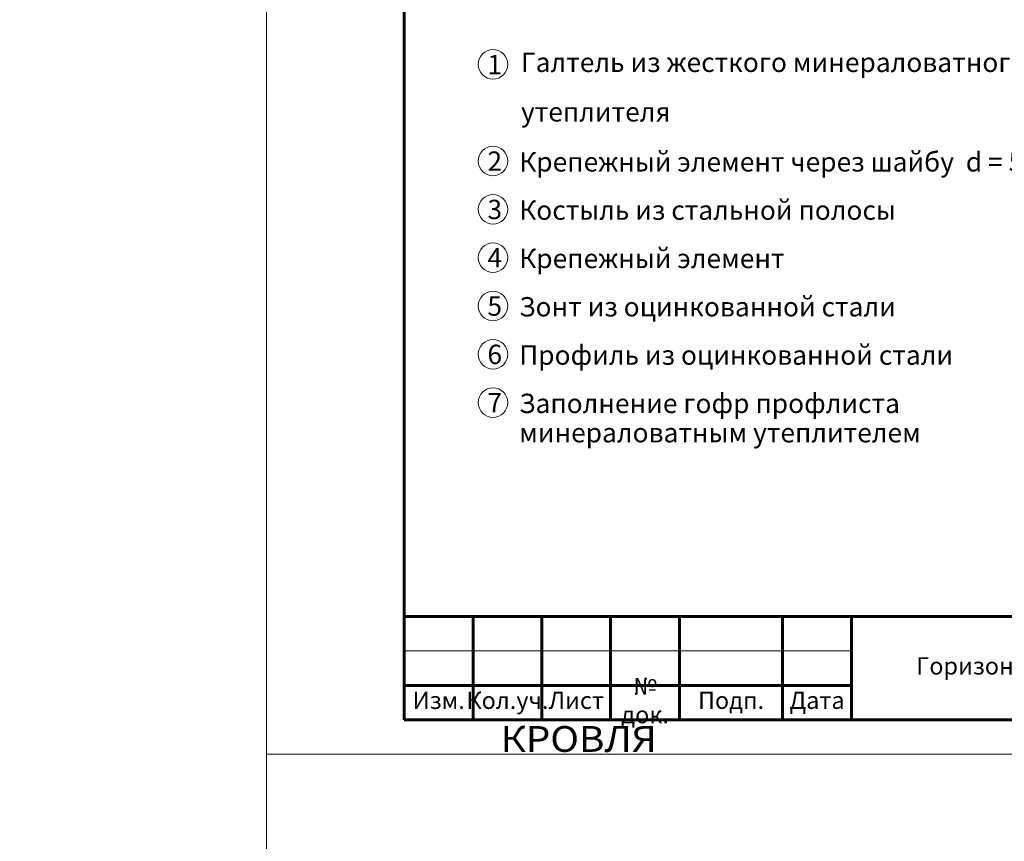
# Model space of a CAD drawing. Units: millimetres. Extents: x -783 to 35313, y 8450 to 18730.
# Drawn here: x 25105 to 26250, y 12340 to 13295 of the extents above; entities that cross this region are included whole.
import ezdxf

# ---------------------------------------------------------------- set-up
doc = ezdxf.new("R2010")
doc.units = ezdxf.units.MM
doc.layers.get('0').update_dxf_attribs({"lineweight": 9})
doc.layers.get('Defpoints').update_dxf_attribs({"color": 8, "lineweight": 0})
for name, color, linetype, lineweight in [('Внутренняя рамка', 7, 'Continuous', 60), ('Выноска', 7, 'Continuous', 9), ('Граница чертежа на печать', 7, 'Continuous', 15), ('Текст', 7, 'Continuous', 15)]:
    doc.layers.add(name, color=color, linetype=linetype, lineweight=lineweight)
doc.styles.add('GOST-2.304_Type-B', font='txt')
doc.styles.add('GOST-2.304_Type-B_shrink', font='txt', dxfattribs={"width": 0.8})

# ---------------------------------------------------------------- blocks, each defined once
blk = doc.blocks.new('*T279')
at = {"layer": 'Граница чертежа на печать', "color": 0, "linetype": 'Continuous', "lineweight": 60, "transparency": 16777216}
for p, q in [((0, 0), (1480, 0)), ((0, 0), (0, -120)), ((80, 0), (80, -120)), ((160, 0), (160, -120)), ((240, 0), (240, -120)), ((320, 0), (320, -120)), ((440, 0), (440, -120)), ((520, 0), (520, -120)), ((1360, 0), (1360, -120)), ((1480, 0), (1480, -120)), ((1360, -40), (1480, -40)), ((0, -80), (520, -80)), ((0, -120), (1480, -120))]:
    blk.add_line(p, q, dxfattribs=at)
at = {"layer": 'Граница чертежа на печать', "color": 0, "linetype": 'Continuous', "transparency": 16777216}
blk.add_line((0, -40), (520, -40), dxfattribs=at)
at = {"layer": 'Граница чертежа на печать', "color": 0, "linetype": 'Continuous', "transparency": 16777216, "char_height": 20, "attachment_point": 5}
for s, insert, width, style in [('Лист', (1420, -20), 104, 'GOST-2.304_Type-B'), ('Горизонтальный деформационный шов. Вариант 2', (940, -60), 824, 'GOST-2.304_Type-B'), ('7.2', (1420, -80), 104, 'GOST-2.304_Type-B'), ('№ док.', (280, -100), 72, 'GOST-2.304_Type-B_shrink'), ('Изм.', (40, -100), 64, 'GOST-2.304_Type-B'), ('Кол.уч.', (120, -100), 72, 'GOST-2.304_Type-B_shrink'), ('Лист', (200, -100), 64, 'GOST-2.304_Type-B'), ('Подп.', (380, -100), 104, 'GOST-2.304_Type-B'), ('Дата', (480, -100), 64, 'GOST-2.304_Type-B_shrink')]:
    blk.add_mtext(s, dxfattribs=dict(at, insert=insert, width=width, style=style))

msp = doc.modelspace()

# ---------------------------------------------------------------- linework, layer by layer
at = {"layer": 'Defpoints'}
msp.add_line((25392.198, 18000.628), (25392.198, 8449.642), dxfattribs=at)
at = {"layer": 'Внутренняя рамка'}
msp.add_lwpolyline([(25552.198, 12480.966), (25552.198, 14776.966), (27032.198, 14776.966), (27032.198, 12480.966), (25552.198, 12480.966)], dxfattribs=at)
at = {"layer": 'Выноска'}
for centre in [(25655.39, 13243.141), (25655.39, 13130.768), (25655.39, 13074.582), (25655.39, 13018.396), (25655.39, 12962.209), (25655.39, 12906.023), (25655.39, 12849.836), (25655.39, 12849.836)]:
    msp.add_circle(centre, 17.159, dxfattribs=at)
at = {"layer": 'Граница чертежа на печать'}
msp.add_lwpolyline([(25392.198, 12440.966), (25392.198, 14816.966), (27072.198, 14816.966), (27072.198, 12440.966), (25392.198, 12440.966)], dxfattribs=at)

# ---------------------------------------------------------------- block references
msp.add_blockref('*T279', (25552.198, 12600.966))

# ---------------------------------------------------------------- texts
at = {"layer": 'Текст', "style": 'GOST-2.304_Type-B'}
for s, p in [('Галтель из жесткого минераловатного ', (25687.936, 13234.306)), ('утеплителя', (25687.936, 13176.709)), ('Заполнение гофр профлиста ', (25685.792, 12837.635)), ('минераловатным утеплителем', (25685.792, 12803.558))]:
    msp.add_text(s, height=22.5, dxfattribs=at).set_placement(p)
at = {"layer": 'Текст', "lineweight": 9, "style": 'GOST-2.304_Type-B'}
for s, p in [('Крепежный элемент через шайбу  d = 50 мм', (25685.831, 13118.567)), ('Костыль из стальной полосы', (25685.831, 13062.38)), ('Крепежный элемент', (25685.831, 13006.194)), ('Зонт из оцинкованной стали', (25685.831, 12950.007)), ('Профиль из оцинкованной стали', (25685.831, 12893.821))]:
    msp.add_text(s, height=22.5, dxfattribs=at).set_placement(p)
at = {"layer": 'Текст', "color": 0, "insert": (-623.14, 14290.628), "char_height": 50, "attachment_point": 1, "style": 'GOST-2.304_Type-B'}
msp.add_mtext_dynamic_manual_height_columns('\\pi664.66667;{\\W1.1;        \\P\\pi446.675;\\H0.6x;ООО "ТЕГОЛА РУФИНГ СЕЙЛЗ"\\P\\pi740;\\H1.66667x;\\P\\P\\P\\P\\P\\P\\P\\pi304.73246;\\H0.8x;АЛЬБОМ ТЕХНИЧЕСКИХ РЕШЕНИЙ\\P\\pi225.5323;ПО УСТРОЙСТВУ НЕЭКСПЛУАТИРУЕМОЙ\\P\\pi385.19929;КРОВЛИ ПО ОСНОВАНИЮ ИЗ\\P\\pi199.13225;ПРОФИЛИРОВАННОГО СТАЛЬНОГО ЛИСТА\\H1.25x;\\P\\pi740;\\P\\P\\P\\P\\P\\P\\pi481.19948;\\H0.6x;Шифр: ТЕГОЛА КРОВЛЯ-06 \\P\\pi525.74957;КРОВЛЯ Проф Мастер\\H1.66667x;\\P\\pi740;\\P\\P\\P\\P\\P\\P\\pi641.79127;\\H0.5x;Москва 2021}', width=1480, gutter_width=0, heights=[2296], dxfattribs=at)
at = {"layer": 'Текст', "char_height": 22.5, "attachment_point": 1, "style": 'GOST-2.304_Type-B'}
for s, insert in [('1', (25648.919, 13254.267)), ('2', (25648.919, 13141.894)), ('3', (25648.919, 13085.708)), ('4', (25648.919, 13029.521)), ('5', (25648.919, 12973.335)), ('6', (25648.919, 12917.149)), ('7', (25648.919, 12860.962))]:
    msp.add_mtext_dynamic_manual_height_columns(s, width=19.21039, gutter_width=112.5, heights=[0], dxfattribs=dict(at, insert=insert))

doc.saveas('drawing.dxf')
